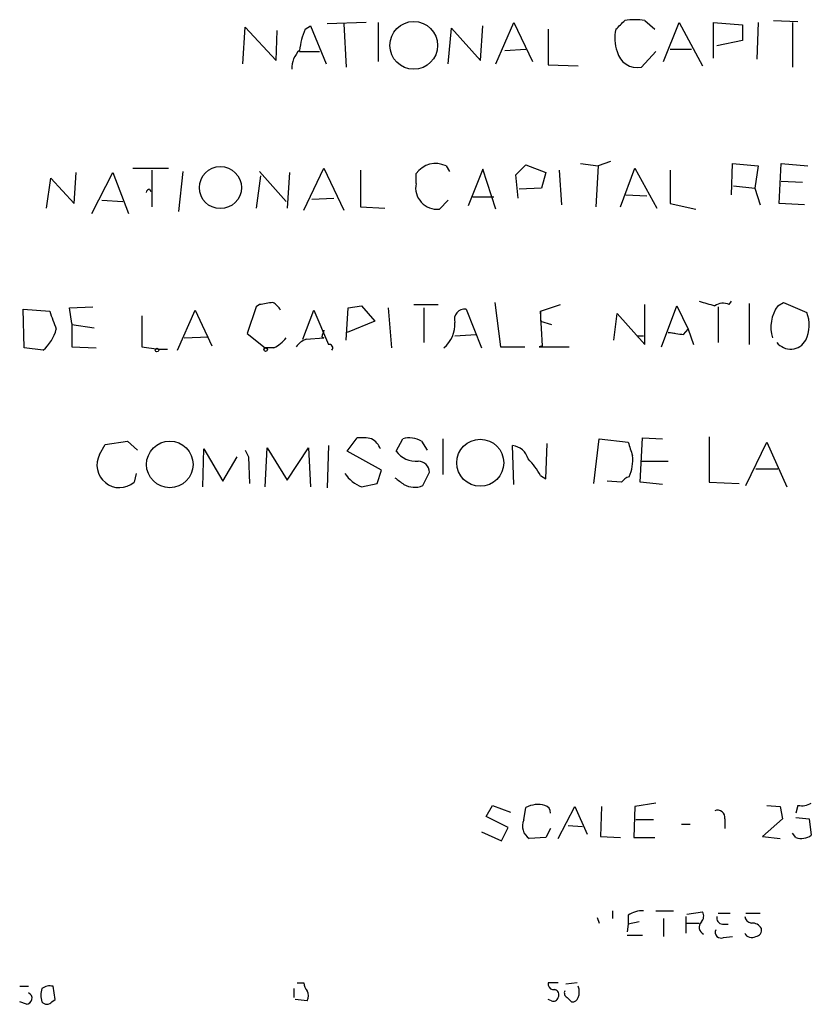
# Model space of a CAD drawing. Extents: x 26 to 1051, y 10 to 903.
# Drawn here: x 898 to 958, y 285 to 360 of the extents above; entities that cross this region are included whole.
import ezdxf

# ---------------------------------------------------------------- set-up
doc = ezdxf.new("R2010")
doc.units = 0
doc.header["$MEASUREMENT"] = 0
doc.layers.add('MAIN', color=5, linetype='CONTINUOUS')

msp = doc.modelspace()

# ---------------------------------------------------------------- linework, layer by layer
at = {"layer": 'MAIN'}
for p, q in [((914.908, 356.8699), (915.0773, 359.6639)), ((915.0773, 359.6639), (917.448, 357.1239)), ((919.6493, 359.4946), (920.0727, 359.7486)), ((920.0727, 359.7486), (921.258, 356.8699)), ((924.306, 360.0026), (921.3427, 359.9179)), ((922.6127, 359.9179), (922.782, 356.6159)), ((925.2373, 360.0026), (925.2373, 357.0393)), ((933.0267, 357.1239), (933.196, 359.7486)), ((934.212, 356.8699), (935.5667, 360.0026)), ((935.5667, 360.0026), (937.006, 357.0393)), ((945.5573, 360.1719), (946.3193, 359.4946)), ((946.9967, 357.0393), (948.182, 360.0026)), ((948.182, 360.0026), (949.96, 356.7006)), ((950.8067, 357.2933), (950.8067, 360.0026)), ((950.8067, 360.0026), (953.008, 359.8333)), ((953.008, 359.8333), (953.008, 358.6479)), ((954.1933, 360.0026), (954.1087, 357.2086)), ((955.3787, 360.1719), (957.2413, 360.0873)), ((956.818, 360.0026), (956.818, 356.6159)), ((917.448, 357.1239), (917.5327, 359.4099)), ((930.5713, 356.8699), (930.8253, 359.5793)), ((930.8253, 359.5793), (933.0267, 357.1239)), ((938.1913, 359.4946), (938.1913, 356.7853)), ((953.008, 358.6479), (951.0607, 358.2246)), ((919.226, 357.8013), (920.75, 357.8013)), ((934.8893, 357.8859), (936.498, 357.9706)), ((946.404, 357.8013), (945.3033, 356.6159)), ((947.5047, 357.9706), (949.1133, 357.9706)), ((938.1913, 356.7853), (940.4773, 356.7006)), ((935.736, 348.4033), (936.498, 349.1653)), ((936.498, 349.1653), (938.022, 348.5726)), ((940.6467, 349.2499), (942.0013, 349.0806)), ((942.9327, 349.4193), (942.0013, 349.0806)), ((952.1613, 346.8793), (952.246, 349.2499)), ((952.246, 349.2499), (954.1933, 349.0806)), ((955.802, 346.2019), (955.9713, 349.2499)), ((955.9713, 349.2499), (958.0033, 349.0806)), ((902.0387, 346.2019), (902.208, 348.5726)), ((903.3933, 345.4399), (905.002, 348.5726)), ((905.002, 348.5726), (906.1873, 345.4399)), ((906.526, 348.9113), (909.2353, 348.9113)), ((907.9653, 348.7419), (907.9653, 345.9479)), ((910.336, 348.6573), (909.9973, 345.6093)), ((916.178, 348.6573), (918.21, 346.3713)), ((918.464, 348.5726), (918.2947, 345.8633)), ((919.5647, 345.6939), (921.0887, 348.9113)), ((921.0887, 348.9113), (922.6127, 345.6939)), ((923.8827, 348.7419), (923.8827, 345.9479)), ((928.116, 347.7259), (928.116, 348.4879)), ((930.402, 349.0806), (930.656, 348.6573)), ((933.196, 348.8266), (932.0953, 346.0326)), ((934.212, 345.7786), (933.196, 348.8266)), ((935.9053, 346.6253), (935.736, 348.4033)), ((938.022, 348.5726), (937.6833, 347.3873)), ((939.038, 348.7419), (939.2073, 346.1173)), ((942.0013, 349.0806), (941.832, 345.9479)), ((943.6947, 345.9479), (944.7953, 348.9113)), ((944.7953, 348.9113), (946.4887, 345.8633)), ((947.5047, 348.7419), (947.5047, 346.2019)), ((954.1933, 349.0806), (953.9393, 347.3873)), ((899.922, 345.8633), (900.2607, 348.1493)), ((900.2607, 348.1493), (902.0387, 346.2019)), ((916.2627, 348.3186), (915.924, 345.8633)), ((957.58, 347.8106), (955.9713, 347.8953)), ((907.796, 347.3026), (907.8807, 347.1333)), ((937.6833, 347.3873), (935.99, 347.3026)), ((952.3307, 347.5566), (953.9393, 347.3873)), ((953.9393, 347.3873), (954.3627, 346.1173)), ((904.1553, 346.4559), (905.764, 346.3713)), ((920.1573, 346.5406), (921.8507, 346.6253)), ((930.5713, 346.4559), (929.894, 345.7786)), ((932.434, 346.7099), (934.0427, 346.7099)), ((944.118, 346.8793), (945.7267, 346.7946)), ((947.5047, 346.2019), (949.452, 345.7786)), ((957.7493, 346.1173), (955.802, 346.2019)), ((923.8827, 345.9479), (925.7453, 345.8633)), ((934.1273, 338.6666), (934.5507, 335.2799)), ((951.992, 338.4973), (952.1613, 338.7513)), ((955.7173, 338.4126), (956.1407, 338.6666)), ((956.1407, 338.6666), (957.9187, 337.9046)), ((898.2287, 335.1953), (898.144, 338.1586)), ((898.144, 338.1586), (900.176, 337.9893)), ((901.7, 338.2433), (903.478, 338.3279)), ((901.8693, 337.0579), (901.7, 338.2433)), ((909.9127, 335.0259), (911.2673, 338.0739)), ((911.2673, 338.0739), (912.5373, 335.3646)), ((915.924, 338.3279), (915.2467, 336.2959)), ((916.178, 338.4973), (915.924, 338.3279)), ((919.48, 335.8726), (920.3267, 338.0739)), ((920.3267, 338.0739), (921.4273, 335.4493)), ((922.782, 335.7879), (922.9513, 338.2433)), ((922.9513, 338.2433), (923.9673, 338.4126)), ((923.9673, 338.4126), (924.9833, 337.2273)), ((925.9993, 338.2433), (926.2533, 335.1953)), ((927.9467, 338.4973), (929.8093, 338.4973)), ((928.7087, 338.2433), (928.7087, 335.6186)), ((931.926, 338.1586), (933.1113, 335.1953)), ((937.5987, 337.9893), (939.1227, 338.4973)), ((937.5987, 337.9893), (937.5987, 337.2273)), ((937.768, 335.3646), (937.5987, 337.9893)), ((945.5573, 335.4493), (945.5573, 338.4973)), ((946.8273, 335.2799), (948.0127, 338.4126)), ((948.0127, 338.4126), (948.8593, 336.6346)), ((951.1453, 338.3279), (951.1453, 335.6186)), ((953.516, 338.5819), (953.516, 335.4493)), ((907.2033, 337.6506), (907.2033, 335.2799)), ((924.9833, 337.2273), (922.8667, 336.3806)), ((937.5987, 337.2273), (938.4453, 336.9733)), ((943.1867, 335.7879), (943.4407, 337.8199)), ((943.4407, 337.8199), (945.5573, 335.4493)), ((901.8693, 337.0579), (901.8693, 336.9733)), ((901.8693, 337.0579), (901.8693, 335.2799)), ((901.8693, 336.9733), (903.5627, 336.7193)), ((948.5207, 336.2113), (948.8593, 336.6346)), ((948.8593, 336.6346), (949.2827, 335.4493)), ((910.4207, 335.9573), (912.2833, 336.0419)), ((915.2467, 336.2959), (916.6013, 335.1953)), ((919.734, 335.8726), (921.0887, 335.9573)), ((920.9193, 336.0419), (921.0887, 335.9573)), ((931.0793, 336.1266), (932.688, 336.2113)), ((944.9647, 336.1266), (945.4727, 336.1266)), ((947.8433, 336.2959), (947.3353, 336.3806)), ((899.668, 335.0259), (898.2287, 335.1953)), ((901.8693, 335.2799), (903.732, 335.1953)), ((907.2033, 335.2799), (908.4733, 335.1106)), ((908.4733, 335.1106), (909.1507, 335.1106)), ((917.2787, 335.1953), (916.6013, 335.1953)), ((934.5507, 335.2799), (936.4133, 335.2799)), ((937.768, 335.3646), (937.514, 335.2799)), ((937.514, 335.2799), (939.8, 335.2799)), ((922.8667, 327.3213), (923.6287, 328.3373)), ((926.592, 327.3213), (927.1, 328.2526)), ((930.148, 328.2526), (930.148, 325.5433)), ((941.6627, 324.8659), (942.086, 328.2526)), ((942.086, 328.2526), (944.2873, 327.9986)), ((945.2187, 324.9506), (945.388, 328.3373)), ((945.388, 328.3373), (946.912, 328.2526)), ((950.468, 328.4219), (950.468, 324.9506)), ((903.986, 327.0673), (904.4093, 327.8293)), ((904.4093, 327.8293), (906.1027, 328.0833)), ((906.1027, 328.0833), (906.8647, 327.4059)), ((911.86, 324.6119), (911.9447, 327.4906)), ((911.9447, 327.4906), (913.384, 325.0353)), ((915.0773, 327.4059), (915.3313, 326.8979)), ((916.6013, 324.6119), (916.7707, 327.5753)), ((916.7707, 327.5753), (918.2947, 325.1199)), ((918.2947, 325.1199), (919.9033, 327.5753)), ((919.9033, 327.5753), (920.0727, 324.6119)), ((921.4273, 327.7446), (921.3427, 324.5273)), ((928.5393, 328.0833), (928.9627, 327.4059)), ((935.5667, 324.7813), (935.482, 327.7446)), ((938.022, 325.2046), (938.1067, 327.9139)), ((953.262, 324.6966), (954.8707, 327.9986)), ((954.8707, 327.9986), (956.3947, 324.6119)), ((913.384, 325.0353), (914.4847, 326.8979)), ((915.3313, 326.8979), (915.416, 324.8659)), ((925.4913, 325.8819), (922.8667, 327.3213)), ((925.1527, 324.8659), (925.4913, 325.8819)), ((945.3033, 326.5593), (947.3353, 326.5593)), ((954.024, 325.9666), (955.7173, 325.9666)), ((906.78, 325.6279), (906.6107, 324.9506)), ((928.624, 324.6966), (929.132, 325.7126)), ((937.5987, 325.4586), (938.022, 325.2046)), ((923.9673, 324.6119), (925.1527, 324.8659)), ((943.7793, 324.9506), (942.6787, 325.0353)), ((946.912, 324.7813), (945.2187, 324.9506)), ((950.468, 324.9506), (952.754, 324.8659)), ((946.404, 300.4819), (944.7953, 300.2279)), ((933.45, 299.4659), (933.958, 300.3126)), ((933.958, 300.3126), (935.3127, 299.8046)), ((936.3287, 299.2119), (936.498, 300.1433)), ((938.9533, 297.7726), (940.2233, 300.2279)), ((940.2233, 300.2279), (941.1547, 298.1113)), ((942.2553, 300.2279), (942.1707, 297.9419)), ((944.7953, 300.2279), (944.7107, 297.8573)), ((954.8707, 300.3126), (955.8867, 300.2279)), ((955.8867, 300.2279), (956.056, 299.2966)), ((957.2413, 300.3126), (957.072, 299.7199)), ((935.1433, 298.6193), (933.45, 299.4659)), ((946.2347, 299.2119), (944.88, 299.2119)), ((948.3513, 298.8733), (949.0287, 298.8733)), ((951.6533, 299.2966), (951.6533, 298.5346)), ((956.056, 299.2966), (954.532, 297.9419)), ((957.072, 299.3813), (958.088, 299.2966)), ((958.088, 299.2966), (958.2573, 298.0266)), ((933.1113, 298.2806), (934.6353, 297.6033)), ((934.6353, 297.6033), (935.1433, 298.6193)), ((938.3607, 298.5346), (938.022, 297.8573)), ((939.7153, 298.7886), (940.816, 298.7039)), ((957.072, 297.8573), (956.818, 298.1959)), ((938.022, 297.8573), (936.752, 297.7726)), ((942.1707, 297.9419), (943.6947, 297.8573)), ((944.7107, 297.8573), (946.3193, 297.8573)), ((954.532, 297.9419), (955.8867, 297.7726)), ((943.102, 292.2693), (943.102, 291.6766)), ((946.404, 292.2693), (947.7587, 292.2693)), ((948.7747, 292.0153), (949.96, 292.1846)), ((951.1453, 292.0999), (952.0767, 292.0999)), ((953.262, 292.0999), (954.3627, 292.0999)), ((941.9167, 291.7613), (942.086, 291.3379)), ((944.2873, 291.9306), (944.2873, 291.2533)), ((945.134, 291.4226), (944.2873, 291.2533)), ((946.9967, 291.6766), (946.9967, 290.3219)), ((948.69, 291.8459), (948.69, 290.5759)), ((948.7747, 291.3379), (949.706, 291.3379)), ((944.2873, 291.2533), (944.2027, 290.6606)), ((951.484, 291.2533), (951.9073, 291.2533)), ((944.2027, 290.4066), (945.388, 290.4066)), ((951.5687, 290.2373), (952.246, 290.3219)), ((897.89, 286.5119), (898.5673, 286.5119)), ((900.5993, 285.4959), (900.43, 286.5119)), ((918.8027, 286.3426), (918.8027, 285.6653)), ((919.0567, 286.7659), (919.5647, 286.7659)), ((938.1913, 286.7659), (938.1913, 286.5966)), ((940.3927, 286.7659), (939.546, 286.6813)), ((898.398, 285.1573), (897.89, 285.3266)), ((900.3453, 285.3266), (900.5993, 285.4959)), ((919.8187, 285.4113), (918.8873, 285.4959)), ((938.4453, 285.4113), (938.1913, 285.4959)), ((939.6307, 285.6653), (939.9693, 285.3266))]:
    msp.add_line(p, q, dxfattribs=at)
for centre, radius in [((927.9413, 358.2671), 1.8219), ((913.1959, 347.4227), 1.6046), ((908.3604, 335.026), 0.1411), ((916.6436, 335.0683), 0.1338), ((933.0102, 326.436), 1.7941), ((909.3381, 326.3115), 1.7762)]:
    msp.add_circle(centre, radius, dxfattribs=at)
for centre, radius, start, end in [((774.3697, 529.1582), 239.4621, 314.885409, 315.114591), ((944.7953, 354.8425), 5.3836, 81.862974, 98.137026), ((925.8766, 356.996), 6.7099, 158.137701, 172.378666), ((946.1626, 358.7862), 2.8946, 165.834137, 199.892294), ((920.5288, 356.5077), 1.8965, 133.389048, 181.846247), ((944.9736, 358.1539), 1.5729, 192.953936, 282.099336), ((929.6107, 347.4277), 1.8325, 64.417961, 144.651685), ((929.7233, 347.4081), 1.6384, 168.815573, 275.980268), ((907.8385, 347.0061), 0.2995, 98.157154, 171.842846), ((959.0103, 84.5862), 257.4985, 99.345902, 99.575088), ((916.4746, 337.3545), 1.4964, 28.735138, 61.264862), ((1034.9689, 634.8902), 308.1688, 253.938084, 254.16728), ((1239.0828, 464.3036), 361.681, 200.440979, 200.670177), ((931.8281, 337.3794), 0.7854, 82.838786, 197.549002), ((951.5183, 337.4591), 1.1412, 65.474186, 123.328014), ((957.9139, 336.7698), 2.743, 143.207807, 197.23004), ((955.3567, 336.9471), 2.7351, 334.923753, 20.492297), ((928.7092, 337.0153), 2.3735, 309.932294, 3.074449), ((897.6903, 337.4001), 3.09, 309.794175, 345.6566), ((1048.0039, 293.9459), 133.8752, 161.443679, 161.672862), ((915.8396, 337.9042), 3.0674, 297.979423, 320.602432), ((920.5374, 334.0535), 1.9886, 113.828505, 141.923362), ((990.2535, 632.6492), 299.3611, 261.757331, 261.986511), ((956.6778, 336.4261), 1.3206, 217.691588, 331.102153), ((921.512, 335.2122), 0.2518, 312.262972, 109.658416), ((923.9249, 324.9935), 3.3569, 76.135551, 95.062153), ((923.9887, 326.9121), 1.5315, 22.193935, 61.080209), ((927.6357, 326.6042), 1.7333, 58.57874, 108.003218), ((935.3225, 326.3591), 1.3947, 15.363575, 83.432967), ((1198.4489, 412.163), 267.7345, 198.322042, 198.551232), ((905.4984, 326.257), 1.7158, 151.818887, 310.411862), ((928.1328, 328.4828), 1.9295, 217.010053, 274.533074), ((932.9309, 323.0119), 5.2702, 27.66198, 44.848556), ((941.5031, 326.6513), 3.1404, 335.99861, 6.055704), ((928.2642, 325.6915), 0.8681, 1.392836, 88.607164), ((924.8189, 326.9782), 2.5149, 212.474862, 250.206869), ((1053.8459, 494.3852), 211.6803, 233.018223, 233.247406), ((944.71, 324.274), 1.1507, 107.082228, 143.983609), ((927.9888, 326.1748), 1.6089, 240.013496, 293.253768), ((937.4294, 298.4282), 1.9517, 74.915593, 118.504558), ((957.5377, 301.667), 1.3865, 257.655866, 301.266381), ((937.7842, 299.7556), 0.5777, 356.45646, 74.630921), ((951.1241, 299.4025), 0.5396, 348.683821, 115.558299), ((937.3799, 298.7392), 1.1526, 155.787668, 236.992387), ((957.4954, 299.1268), 1.3383, 251.555574, 304.703006), ((945.3597, 290.421), 1.8518, 86.501448, 125.389486), ((949.4279, 291.858), 0.6243, 315.77878, 31.541369), ((950.2704, 291.0134), 0.5688, 133.995664, 246.621526), ((951.5028, 291.7142), 0.4613, 163.411395, 267.664214), ((953.7703, 291.9309), 0.5991, 188.157154, 261.842846), ((953.7488, 290.5548), 0.7857, 27.253168, 94.635856), ((951.3739, 290.6352), 0.443, 153.926622, 296.084995), ((954.0052, 290.7828), 0.4613, 272.335786, 16.600508), ((953.7074, 290.8047), 0.5773, 203.345833, 303.255183), ((901.0229, 285.8346), 1.5266, 160.563296, 199.436704), ((900.1759, 285.5806), 0.9653, 74.738635, 127.87186), ((920.5202, 286.8247), 0.9573, 183.521453, 222.879217), ((919.0136, 285.7923), 0.8907, 334.674936, 25.325064), ((938.5723, 96.2661), 190.5002, 89.885408, 90.114592), ((938.6318, 286.7069), 0.4541, 194.057665, 278.549485), ((938.6288, 285.877), 0.3874, 326.880041, 79.51391), ((939.8, 286.004), 0.3787, 153.441716, 243.441716), ((939.5044, 286.0886), 1.061, 336.486577, 23.513423), ((898.392, 285.5987), 0.4415, 270.77878, 66.605443), ((899.9643, 285.623), 0.4827, 217.88123, 322.11877), ((938.6006, 285.7357), 0.3597, 244.418165, 348.711937), ((940.0371, 285.7752), 0.4537, 261.405541, 345.982133)]:
    msp.add_arc(centre, radius, start, end, dxfattribs=at)

doc.saveas('drawing.dxf')
